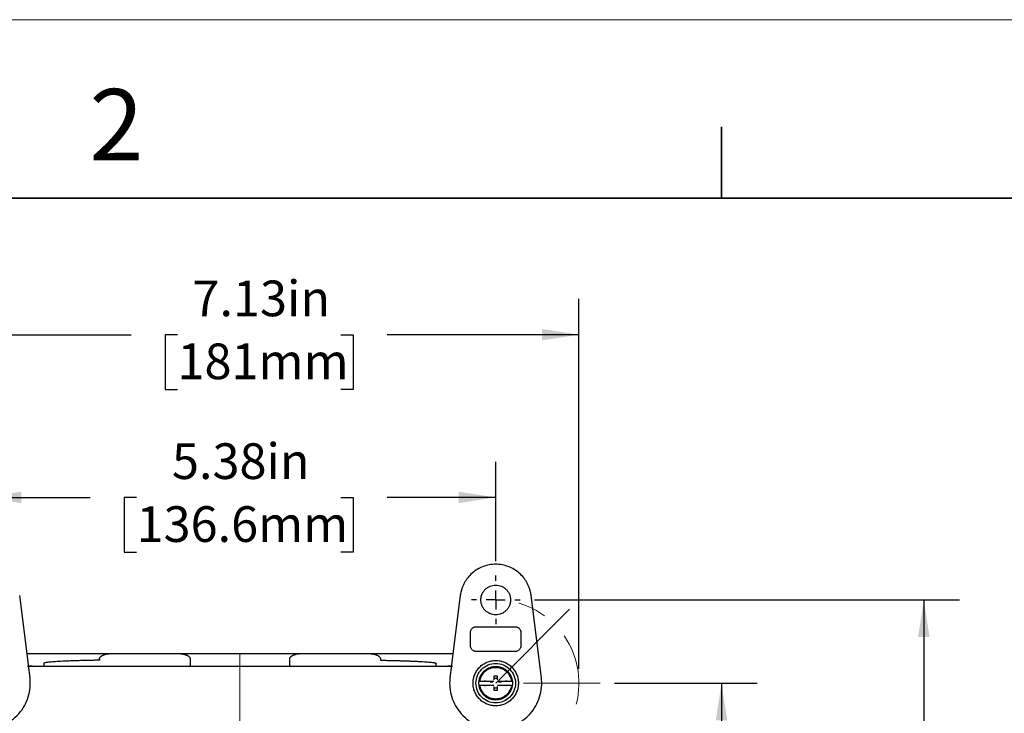
# Model space of a CAD drawing. Units: inches. Extents: x 0 to 17, y 0 to 11.
# Drawn here: x 10.3 to 13.7, y 8.6 to 11 of the extents above; entities that cross this region are included whole.
import ezdxf

# ---------------------------------------------------------------- set-up
doc = ezdxf.new("R2010")
doc.units = ezdxf.units.IN
doc.header["$MEASUREMENT"] = 0
doc.header["$PDSIZE"] = -1
doc.linetypes.add('CENTER', pattern=[0.4, 0.25, -0.05, 0.05, -0.05])
doc.layers.add('FORMAT', color=7, linetype='Continuous')
doc.styles.add('SLDTEXTSTYLE0', font='TXT', dxfattribs={"width": 0.605})
doc.dimstyles.new('SLDDIMSTYLE0', dxfattribs={"dimtxt": 0.125, "dimasz": 0.13, "dimexe": 0, "dimexo": 0.0625, "dimgap": 0.03125, "dimtad": 0, "dimlfac": 3, "dimrnd": 1e-09, "dimzin": 12, "dimdsep": 46, "dimtxsty": 'SLDTEXTSTYLE0', "dimsah": 1, "dimcen": 0.09, "dimadec": 0, "dimazin": 3, "dimtfac": 1, "dimtofl": 0, "dimtmove": 0, "dimatfit": 3, "dimfxl": 0, "dimfrac": 2, "dimtolj": 1, "dimtzin": 12, "dimarcsym": 0})

# ---------------------------------------------------------------- blocks, each defined once
blk = doc.blocks.new('_D_6')
at = {"layer": 'FORMAT', "color": 7}
for p, q in [((9.8748, 8.7257), (9.8748, 10.0216)), ((12.2501, 8.7257), (12.2501, 10.0216)), ((9.8748, 9.8966), (10.6811, 9.8966)), ((10.8434, 9.8964), (10.8004, 9.8964)), ((10.8004, 9.8964), (10.8004, 9.7046)), ((11.416, 9.8964), (11.459, 9.8964)), ((11.459, 9.8964), (11.459, 9.7046)), ((12.2501, 9.8966), (11.5783, 9.8966)), ((10.8004, 9.7046), (10.8434, 9.7046)), ((11.459, 9.7046), (11.416, 9.7046))]:
    blk.add_line(p, q, dxfattribs=at)
for points in [[(9.8748, 9.8966), (10.0048, 9.8766), (10.0048, 9.9166)], [(12.2501, 9.8966), (12.1201, 9.9166), (12.1201, 9.8766)]]:
    blk.add_solid(points, dxfattribs=at)
at = {"layer": 'FORMAT', "color": 7, "char_height": 0.125, "attachment_point": 1, "style": 'SLDTEXTSTYLE0'}
for s, insert in [('7.13in', (10.8958, 10.0862)), ('181mm', (10.8434, 9.8657))]:
    blk.add_mtext(s, dxfattribs=dict(at, insert=insert))
blk = doc.blocks.new('_D_8')
at = {"layer": 'FORMAT', "color": 7}
for p, q in [((12.3742, 8.6757), (12.8748, 8.6757)), ((12.7498, 8.6757), (12.7498, 6.7887)), ((12.75, 6.6264), (12.75, 6.6693)), ((12.75, 6.6693), (12.9418, 6.6693)), ((12.9418, 6.6693), (12.9418, 6.6264)), ((12.75, 5.9106), (12.75, 5.8676)), ((12.9418, 5.8676), (12.9418, 5.9106)), ((12.75, 5.8676), (12.9418, 5.8676)), ((12.7498, 3.8837), (12.7498, 5.7483)), ((12.3397, 3.8837), (12.8748, 3.8837))]:
    blk.add_line(p, q, dxfattribs=at)
for points in [[(12.7498, 8.6757), (12.7298, 8.5457), (12.7698, 8.5457)], [(12.7498, 3.8837), (12.7698, 4.0137), (12.7298, 4.0137)]]:
    blk.add_solid(points, dxfattribs=at)
at = {"layer": 'FORMAT', "color": 7, "char_height": 0.125, "attachment_point": 1, "rotation": 90, "style": 'SLDTEXTSTYLE0'}
for s, insert in [('365.2mm', (12.7807, 5.9106)), ('14.38in', (12.5602, 5.9868))]:
    blk.add_mtext(s, dxfattribs=dict(at, insert=insert))
blk = doc.blocks.new('_D_10')
at = {"layer": 'FORMAT', "color": 7}
for p, q in [((10.1664, 9.1027), (10.1664, 9.4515)), ((11.9584, 9.1027), (11.9584, 9.4515)), ((10.1664, 9.3265), (10.5377, 9.3265)), ((10.7, 9.3263), (10.6571, 9.3263)), ((10.6571, 9.3263), (10.6571, 9.1345)), ((11.4158, 9.3263), (11.4588, 9.3263)), ((11.4588, 9.3263), (11.4588, 9.1345)), ((11.9584, 9.3265), (11.5781, 9.3265)), ((10.6571, 9.1345), (10.7, 9.1345)), ((11.4588, 9.1345), (11.4158, 9.1345))]:
    blk.add_line(p, q, dxfattribs=at)
for points in [[(10.1664, 9.3265), (10.2964, 9.3065), (10.2964, 9.3465)], [(11.9584, 9.3265), (11.8284, 9.3465), (11.8284, 9.3065)]]:
    blk.add_solid(points, dxfattribs=at)
at = {"layer": 'FORMAT', "color": 7, "char_height": 0.125, "attachment_point": 1, "style": 'SLDTEXTSTYLE0'}
for s, insert in [('5.38in', (10.824, 9.5161)), ('136.6mm', (10.7, 9.2956))]:
    blk.add_mtext(s, dxfattribs=dict(at, insert=insert))
blk = doc.blocks.new('_D_11')
at = {"layer": 'FORMAT', "color": 7}
for p, q in [((12.0938, 8.9674), (13.5835, 8.9674)), ((13.4585, 8.9674), (13.4585, 6.7887)), ((13.4586, 6.6264), (13.4586, 6.6693)), ((13.4586, 6.6693), (13.6505, 6.6693)), ((13.6505, 6.6693), (13.6505, 6.6264)), ((13.4586, 5.9106), (13.4586, 5.8676)), ((13.6505, 5.8676), (13.6505, 5.9106)), ((13.4586, 5.8676), (13.6505, 5.8676)), ((13.4585, 3.5921), (13.4585, 5.7483)), ((12.0938, 3.5921), (13.5835, 3.5921))]:
    blk.add_line(p, q, dxfattribs=at)
for points in [[(13.4585, 8.9674), (13.4385, 8.8374), (13.4785, 8.8374)], [(13.4585, 3.5921), (13.4785, 3.7221), (13.4385, 3.7221)]]:
    blk.add_solid(points, dxfattribs=at)
at = {"layer": 'FORMAT', "color": 7, "char_height": 0.125, "attachment_point": 1, "rotation": 90, "style": 'SLDTEXTSTYLE0'}
for s, insert in [('409.6mm', (13.4894, 5.9106)), ('16.13in', (13.2689, 5.9868))]:
    blk.add_mtext(s, dxfattribs=dict(at, insert=insert))
blk = doc.blocks.new('SW_CENTERMARKSYMBOL_11')
at = {"layer": 'FORMAT', "color": 0}
for p, q in [((0, 0.0667), (0, 0.0853)), ((-0.0667, 0), (-0.0853, 0)), ((0, 0), (-0.0333, 0)), ((0, 0), (0, 0.0333)), ((0, 0), (0, -0.0333)), ((0, 0), (0.0333, 0)), ((0.0667, 0), (0.0853, 0)), ((0, -0.0667), (0, -0.0853))]:
    blk.add_line(p, q, dxfattribs=at)

msp = doc.modelspace()

# ---------------------------------------------------------------- linework, layer by layer
at = {"color": 7, "linetype": 'Continuous', "lineweight": 18}
msp.add_line((17, 11), (0, 11), dxfattribs=at)
at = {"color": 7, "linetype": 'Continuous', "lineweight": 35}
for p, q in [((12.75, 10.375), (12.75, 10.625)), ((16.625, 10.375), (0.375, 10.375))]:
    msp.add_line(p, q, dxfattribs=at)
at = {"color": 7, "linetype": 'Continuous', "lineweight": 25}
for p, q in [((10.3267, 8.6946), (10.2905, 8.983)), ((11.8344, 8.983), (11.7982, 8.6946)), ((12.1187, 8.6946), (12.0825, 8.983)), ((11.8908, 8.8737), (12.0261, 8.8737)), ((11.8701, 8.8072), (11.8701, 8.8531)), ((12.0468, 8.8531), (12.0468, 8.8072)), ((10.316, 8.7797), (10.6181, 8.7797)), ((10.8401, 8.7797), (11.2848, 8.7797)), ((11.5067, 8.7797), (11.8089, 8.7797)), ((12.0261, 8.7866), (11.8908, 8.7866)), ((11.8069, 8.7344), (10.318, 8.7344)), ((10.3344, 8.7348), (10.3216, 8.7348)), ((10.3749, 8.7451), (10.3749, 8.7344)), ((10.5698, 8.7597), (10.5698, 8.7562)), ((10.8884, 8.7597), (10.8884, 8.7344)), ((11.2365, 8.7344), (11.2365, 8.7597)), ((11.555, 8.7597), (11.555, 8.7562)), ((11.7499, 8.7344), (11.7499, 8.7451)), ((11.8033, 8.7348), (11.7904, 8.7348)), ((11.9385, 8.6807), (11.9484, 8.6807)), ((11.9534, 8.6931), (11.9634, 8.6931)), ((11.9684, 8.6807), (11.9784, 8.6807)), ((11.9634, 8.6583), (11.9534, 8.6583))]:
    msp.add_line(p, q, dxfattribs=at)
for points, knots in [([(12.0825, 8.983), (12.0823, 8.9842), (12.082, 8.9867), (12.0813, 8.9904), (12.0806, 8.9941), (12.0797, 8.9978), (12.0788, 9.0014), (12.077, 9.0074), (12.0739, 9.0157), (12.0691, 9.0259), (12.0634, 9.0357), (12.0546, 9.0479), (12.0416, 9.0616), (12.0233, 9.0751), (12.0029, 9.085), (11.981, 9.091), (11.9584, 9.0931), (11.9359, 9.091), (11.914, 9.085), (11.8936, 9.0751), (11.8753, 9.0616), (11.8623, 9.0479), (11.8535, 9.0357), (11.8478, 9.0259), (11.843, 9.0157), (11.8395, 9.0062), (11.8371, 8.9978), (11.8355, 8.9904), (11.8348, 8.9855), (11.8344, 8.983)], [0, 0, 0, 0, 0.010439, 0.020861, 0.031273, 0.041688, 0.052112, 0.062557, 0.093816, 0.125095, 0.156354, 0.187633, 0.250107, 0.312581, 0.375055, 0.437529, 0.500003, 0.562478, 0.624952, 0.687426, 0.7499, 0.812374, 0.843633, 0.874912, 0.906171, 0.93745, 0.958308, 0.979133, 1, 1, 1, 1]), ([(11.9064, 8.9674), (11.9065, 8.9683), (11.9065, 8.97), (11.9067, 8.9725), (11.907, 8.975), (11.9074, 8.9776), (11.908, 8.98), (11.9087, 8.9825), (11.9095, 8.9849), (11.9113, 8.9897), (11.9149, 8.9965), (11.9214, 9.0044), (11.9294, 9.0109), (11.9384, 9.0157), (11.9482, 9.0188), (11.9584, 9.0197), (11.9687, 9.0188), (11.9785, 9.0157), (11.9875, 9.0109), (11.9954, 9.0044), (12.002, 8.9965), (12.006, 8.9889), (12.0083, 8.9825), (12.0095, 8.9776), (12.0103, 8.9725), (12.0104, 8.9691), (12.0104, 8.9674)], [0, 0, 0, 0, 0.015772, 0.031431, 0.047015, 0.062562, 0.07811, 0.093699, 0.109365, 0.125146, 0.187602, 0.250103, 0.31256, 0.375061, 0.437517, 0.500018, 0.562475, 0.624976, 0.687432, 0.749933, 0.812389, 0.874891, 0.906313, 0.937434, 0.968561, 1, 1, 1, 1]), ([(12.0104, 8.9674), (12.0104, 8.9665), (12.0104, 8.9648), (12.0102, 8.9623), (12.0099, 8.9598), (12.0095, 8.9573), (12.0089, 8.9548), (12.0082, 8.9523), (12.0074, 8.9499), (12.0056, 8.9451), (12.002, 8.9383), (11.9954, 8.9304), (11.9875, 8.9239), (11.9785, 8.9191), (11.9687, 8.9161), (11.9584, 8.9151), (11.9482, 8.9161), (11.9384, 8.9191), (11.9294, 8.9239), (11.9214, 8.9304), (11.9149, 8.9383), (11.9109, 8.9459), (11.9086, 8.9523), (11.9074, 8.9572), (11.9066, 8.9623), (11.9065, 8.9657), (11.9064, 8.9674)], [0, 0, 0, 0, 0.015772, 0.031431, 0.047015, 0.062562, 0.07811, 0.093699, 0.109365, 0.125146, 0.187602, 0.250103, 0.31256, 0.375061, 0.437517, 0.500018, 0.562475, 0.624976, 0.687432, 0.749933, 0.812389, 0.874891, 0.906313, 0.937434, 0.968561, 1, 1, 1, 1]), ([(11.8701, 8.8531), (11.8701, 8.8536), (11.8701, 8.8547), (11.8703, 8.8563), (11.8707, 8.8579), (11.8711, 8.8595), (11.8719, 8.8617), (11.8735, 8.8646), (11.8761, 8.8678), (11.8792, 8.8704), (11.8824, 8.8721), (11.8854, 8.8731), (11.8881, 8.8736), (11.8899, 8.8737), (11.8908, 8.8737)], [0, 0, 0, 0, 0.050315, 0.10018, 0.149907, 0.199808, 0.250195, 0.375012, 0.500055, 0.624871, 0.749914, 0.833468, 0.916346, 1, 1, 1, 1]), ([(12.0261, 8.8737), (12.0267, 8.8737), (12.0277, 8.8737), (12.0294, 8.8735), (12.0309, 8.8732), (12.0325, 8.8727), (12.0348, 8.8719), (12.0377, 8.8704), (12.0408, 8.8678), (12.0434, 8.8646), (12.0451, 8.8614), (12.0461, 8.8584), (12.0467, 8.8558), (12.0467, 8.854), (12.0468, 8.8531)], [0, 0, 0, 0, 0.050315, 0.10018, 0.149907, 0.199808, 0.250195, 0.375012, 0.500055, 0.624871, 0.749914, 0.833468, 0.916346, 1, 1, 1, 1]), ([(11.8908, 8.7866), (11.8902, 8.7866), (11.8892, 8.7866), (11.8875, 8.7868), (11.886, 8.7871), (11.8844, 8.7876), (11.8821, 8.7884), (11.8792, 8.7899), (11.8761, 8.7925), (11.8735, 8.7957), (11.8718, 8.7989), (11.8708, 8.8019), (11.8702, 8.8045), (11.8701, 8.8063), (11.8701, 8.8072)], [0, 0, 0, 0, 0.050315, 0.10018, 0.149907, 0.199808, 0.250195, 0.375012, 0.500055, 0.624871, 0.749914, 0.833468, 0.916346, 1, 1, 1, 1]), ([(12.0468, 8.8072), (12.0468, 8.8067), (12.0467, 8.8056), (12.0465, 8.804), (12.0462, 8.8024), (12.0458, 8.8008), (12.0449, 8.7986), (12.0434, 8.7957), (12.0408, 8.7925), (12.0377, 8.7899), (12.0345, 8.7882), (12.0315, 8.7872), (12.0288, 8.7867), (12.027, 8.7866), (12.0261, 8.7866)], [0, 0, 0, 0, 0.050315, 0.10018, 0.149907, 0.199808, 0.250195, 0.375012, 0.500055, 0.624871, 0.749914, 0.833468, 0.916346, 1, 1, 1, 1]), ([(10.5698, 8.7597), (10.5699, 8.7601), (10.5699, 8.7609), (10.5701, 8.762), (10.5704, 8.7631), (10.5708, 8.7642), (10.5714, 8.7653), (10.5721, 8.7664), (10.5729, 8.7674), (10.5739, 8.7685), (10.5749, 8.7695), (10.5761, 8.7704), (10.5775, 8.7714), (10.5789, 8.7723), (10.5805, 8.7731), (10.5822, 8.774), (10.584, 8.7747), (10.586, 8.7755), (10.588, 8.7761), (10.5914, 8.7771), (10.5963, 8.7781), (10.6029, 8.7791), (10.6102, 8.7796), (10.6154, 8.7797), (10.6181, 8.7797)], [0, 0, 0, 0, 0.018682, 0.037609, 0.057005, 0.077078, 0.098016, 0.119984, 0.143125, 0.167564, 0.193403, 0.220731, 0.249624, 0.280144, 0.312344, 0.346271, 0.381963, 0.419454, 0.458773, 0.499944, 0.607696, 0.726842, 0.857564, 1, 1, 1, 1]), ([(10.6181, 8.7797), (10.6204, 8.7797), (10.6249, 8.7797), (10.6316, 8.7797), (10.6384, 8.7797), (10.6453, 8.7797), (10.6521, 8.7797), (10.659, 8.7797), (10.666, 8.7797), (10.6799, 8.7797), (10.7009, 8.7797), (10.7291, 8.7797), (10.7573, 8.7797), (10.7798, 8.7797), (10.7964, 8.7797), (10.8075, 8.7797), (10.8184, 8.7797), (10.8293, 8.7797), (10.8365, 8.7797), (10.8401, 8.7797)], [0, 0, 0, 0, 0.031294, 0.062552, 0.093786, 0.125009, 0.156232, 0.187469, 0.218732, 0.250033, 0.375003, 0.500003, 0.624974, 0.749974, 0.800025, 0.850003, 0.899957, 0.949939, 1, 1, 1, 1]), ([(10.8401, 8.7797), (10.8417, 8.7797), (10.8447, 8.7797), (10.8492, 8.7795), (10.8534, 8.7792), (10.8574, 8.7788), (10.8612, 8.7782), (10.8647, 8.7776), (10.8682, 8.7767), (10.8718, 8.7757), (10.8753, 8.7743), (10.8783, 8.7729), (10.881, 8.7713), (10.8833, 8.7695), (10.8851, 8.7677), (10.8866, 8.7658), (10.8876, 8.7638), (10.8883, 8.7618), (10.8883, 8.7604), (10.8884, 8.7597)], [0, 0, 0, 0, 0.0828514, 0.1618624, 0.2370547, 0.3084532, 0.3760873, 0.4399913, 0.5002061, 0.5729848, 0.6398238, 0.7008976, 0.7564349, 0.8067401, 0.8522227, 0.8934362, 0.9311225, 0.9662481, 1, 1, 1, 1]), ([(11.2365, 8.7597), (11.2365, 8.7601), (11.2365, 8.7609), (11.2367, 8.762), (11.2371, 8.7631), (11.2375, 8.7642), (11.2381, 8.7653), (11.2388, 8.7664), (11.2396, 8.7674), (11.2405, 8.7685), (11.2416, 8.7695), (11.2428, 8.7704), (11.2441, 8.7714), (11.2456, 8.7723), (11.2472, 8.7731), (11.2489, 8.774), (11.2507, 8.7747), (11.2526, 8.7755), (11.2547, 8.7761), (11.2581, 8.7771), (11.2629, 8.7781), (11.2696, 8.7791), (11.2769, 8.7796), (11.2821, 8.7797), (11.2848, 8.7797)], [0, 0, 0, 0, 0.018682, 0.037609, 0.057005, 0.077078, 0.098016, 0.119984, 0.143125, 0.167564, 0.193403, 0.220731, 0.249624, 0.280144, 0.312344, 0.346271, 0.381963, 0.419454, 0.458773, 0.499944, 0.607696, 0.726842, 0.857564, 1, 1, 1, 1]), ([(11.2848, 8.7797), (11.2871, 8.7797), (11.2915, 8.7797), (11.2983, 8.7797), (11.3051, 8.7797), (11.3119, 8.7797), (11.3188, 8.7797), (11.3257, 8.7797), (11.3326, 8.7797), (11.341, 8.7797), (11.3508, 8.7797), (11.362, 8.7797), (11.3732, 8.7797), (11.3845, 8.7797), (11.392, 8.7797), (11.3958, 8.7797)], [0, 0, 0, 0, 0.062581, 0.12509, 0.187551, 0.249989, 0.312428, 0.374894, 0.437412, 0.500006, 0.600098, 0.700041, 0.799938, 0.89989, 1, 1, 1, 1]), ([(11.3958, 8.7797), (11.3981, 8.7797), (11.4028, 8.7797), (11.4099, 8.7797), (11.4169, 8.7797), (11.424, 8.7797), (11.431, 8.7797), (11.438, 8.7797), (11.445, 8.7797), (11.4534, 8.7797), (11.4631, 8.7797), (11.4741, 8.7797), (11.4851, 8.7797), (11.496, 8.7797), (11.5032, 8.7797), (11.5067, 8.7797)], [0, 0, 0, 0, 0.062581, 0.125089, 0.187549, 0.249987, 0.312427, 0.374893, 0.437412, 0.500006, 0.600097, 0.700039, 0.799936, 0.899889, 1, 1, 1, 1]), ([(11.5067, 8.7797), (11.5083, 8.7797), (11.5114, 8.7797), (11.5159, 8.7795), (11.5201, 8.7792), (11.5241, 8.7788), (11.5279, 8.7782), (11.5314, 8.7776), (11.5349, 8.7767), (11.5385, 8.7757), (11.5419, 8.7743), (11.545, 8.7729), (11.5477, 8.7713), (11.5499, 8.7695), (11.5518, 8.7677), (11.5532, 8.7658), (11.5543, 8.7638), (11.5549, 8.7618), (11.555, 8.7604), (11.555, 8.7597)], [0, 0, 0, 0, 0.082851, 0.161862, 0.237055, 0.308453, 0.376087, 0.439991, 0.500206, 0.572985, 0.639824, 0.700898, 0.756435, 0.80674, 0.852223, 0.893436, 0.931123, 0.966248, 1, 1, 1, 1]), ([(10.5698, 8.7562), (10.5678, 8.7562), (10.5636, 8.7561), (10.5575, 8.756), (10.5514, 8.7558), (10.5454, 8.7557), (10.5395, 8.7556), (10.5336, 8.7555), (10.523, 8.7552), (10.508, 8.7548), (10.4895, 8.7543), (10.472, 8.7537), (10.4504, 8.7528), (10.4266, 8.7517), (10.4076, 8.7504), (10.3956, 8.7493), (10.3881, 8.7485), (10.3822, 8.7477), (10.3787, 8.747), (10.3768, 8.7464), (10.3757, 8.746), (10.3751, 8.7456), (10.375, 8.7453), (10.3749, 8.7451)], [0, 0, 0, 0, 0.017872, 0.035728, 0.053575, 0.071418, 0.089267, 0.107126, 0.125004, 0.187489, 0.249995, 0.312486, 0.374997, 0.499934, 0.624881, 0.687385, 0.74991, 0.812417, 0.874944, 0.906223, 0.937467, 0.968714, 1, 1, 1, 1]), ([(11.555, 8.7562), (11.5571, 8.7562), (11.5612, 8.7561), (11.5673, 8.756), (11.5734, 8.7558), (11.5795, 8.7557), (11.5855, 8.7556), (11.5915, 8.7555), (11.5975, 8.7553), (11.6034, 8.7552), (11.6093, 8.755), (11.6151, 8.7549), (11.6209, 8.7547), (11.6266, 8.7545), (11.6322, 8.7543), (11.6378, 8.7542), (11.6433, 8.754), (11.6487, 8.7538), (11.654, 8.7536), (11.6592, 8.7534), (11.6644, 8.7532), (11.6694, 8.753), (11.6744, 8.7528), (11.6792, 8.7526), (11.6839, 8.7523), (11.6885, 8.7521), (11.693, 8.7519), (11.6999, 8.7515), (11.7089, 8.7509), (11.7194, 8.7502), (11.7288, 8.7494), (11.7349, 8.7487), (11.7386, 8.7482), (11.7407, 8.748), (11.7427, 8.7476), (11.7446, 8.7473), (11.7463, 8.7469), (11.7478, 8.7465), (11.749, 8.7461), (11.7498, 8.7456), (11.7499, 8.7453), (11.7499, 8.7451)], [0, 0, 0, 0, 0.0176569, 0.0354395, 0.0533478, 0.0713819, 0.0895418, 0.1078274, 0.1262388, 0.1447759, 0.1634389, 0.1822276, 0.2011421, 0.2201824, 0.2393484, 0.2586403, 0.2780581, 0.2976016, 0.3172709, 0.3370661, 0.3569871, 0.377034, 0.3972067, 0.4175052, 0.4379296, 0.4584798, 0.4791559, 0.4999579, 0.5575408, 0.6184003, 0.6825363, 0.7499486, 0.7695416, 0.7911824, 0.8148707, 0.8406068, 0.8683904, 0.8982215, 0.9301002, 0.9640264, 1, 1, 1, 1]), ([(11.8789, 8.6757), (11.879, 8.6768), (11.879, 8.6789), (11.8792, 8.682), (11.8795, 8.6851), (11.8799, 8.6882), (11.8807, 8.6928), (11.8822, 8.6989), (11.8849, 8.7062), (11.8882, 8.7133), (11.8936, 8.7222), (11.9019, 8.7323), (11.914, 8.7423), (11.9278, 8.7497), (11.9428, 8.7542), (11.9584, 8.7557), (11.9741, 8.7542), (11.9891, 8.7497), (12.0029, 8.7423), (12.015, 8.7323), (12.0233, 8.7222), (12.0287, 8.7133), (12.032, 8.7062), (12.0346, 8.6989), (12.0363, 8.6921), (12.0373, 8.6861), (12.0378, 8.6809), (12.0379, 8.6775), (12.0379, 8.6757)], [0, 0, 0, 0, 0.0125279, 0.0250292, 0.0375231, 0.0500289, 0.0625662, 0.0938242, 0.1251113, 0.1563693, 0.1876564, 0.2501258, 0.3125952, 0.3750647, 0.4375341, 0.5000035, 0.5624729, 0.6249423, 0.6874117, 0.7498812, 0.8123506, 0.8436086, 0.8748957, 0.9061537, 0.9374408, 0.9583024, 0.9791255, 1, 1, 1, 1]), ([(11.8893, 8.6757), (11.8893, 8.6848), (11.8911, 8.6938), (11.898, 8.7106), (11.9031, 8.7182), (11.9159, 8.731), (11.9236, 8.7362), (11.9403, 8.7431), (11.9494, 8.7449), (11.9584, 8.7449)], [0, 0, 0, 0, 0.25, 0.25, 0.5, 0.5, 0.75, 0.75, 1, 1, 1, 1]), ([(11.8996, 8.6757), (11.8996, 8.6767), (11.8997, 8.6786), (11.8999, 8.6815), (11.9002, 8.6844), (11.9009, 8.6882), (11.9021, 8.6928), (11.904, 8.6983), (11.9065, 8.7035), (11.9104, 8.7101), (11.9166, 8.7176), (11.9255, 8.725), (11.9358, 8.7304), (11.9469, 8.7338), (11.9584, 8.7349), (11.97, 8.7338), (11.9811, 8.7304), (11.9913, 8.725), (12.0003, 8.7176), (12.0065, 8.7101), (12.0104, 8.7035), (12.0129, 8.6983), (12.0148, 8.6928), (12.0161, 8.6879), (12.0168, 8.6834), (12.0172, 8.6796), (12.0173, 8.677), (12.0173, 8.6757)], [0, 0, 0, 0, 0.015653, 0.031272, 0.046897, 0.062564, 0.093817, 0.125109, 0.156362, 0.187655, 0.250124, 0.312594, 0.375063, 0.437533, 0.500002, 0.562472, 0.624941, 0.687411, 0.749881, 0.81235, 0.843603, 0.874895, 0.906148, 0.937441, 0.9583, 0.979123, 1, 1, 1, 1]), ([(11.9584, 8.7335), (11.9515, 8.7335), (11.9446, 8.7323), (11.9316, 8.7274), (11.9255, 8.7238), (11.9151, 8.7146), (11.9107, 8.7091), (11.9042, 8.6968), (11.902, 8.6901), (11.9011, 8.6832)], [0, 0, 0, 0, 0.25, 0.25, 0.5, 0.5, 0.75, 0.75, 1, 1, 1, 1]), ([(11.9036, 8.6832), (11.9045, 8.6898), (11.9065, 8.6962), (11.9128, 8.7079), (11.917, 8.7131), (11.927, 8.7218), (11.9328, 8.7253), (11.9452, 8.7299), (11.9518, 8.7311), (11.9584, 8.7311)], [0, 0, 0, 0, 0.25, 0.25, 0.5, 0.5, 0.75, 0.75, 1, 1, 1, 1]), ([(11.9584, 8.7449), (11.9675, 8.7449), (11.9766, 8.7431), (11.9933, 8.7362), (12.001, 8.731), (12.0138, 8.7182), (12.0189, 8.7106), (12.0258, 8.6938), (12.0276, 8.6848), (12.0276, 8.6757)], [0, 0, 0, 0, 0.25, 0.25, 0.5, 0.5, 0.75, 0.75, 1, 1, 1, 1]), ([(12.0158, 8.6832), (12.0149, 8.6901), (12.0127, 8.6968), (12.0062, 8.7091), (12.0018, 8.7146), (11.9914, 8.7238), (11.9853, 8.7274), (11.9723, 8.7323), (11.9654, 8.7335), (11.9584, 8.7335)], [0, 0, 0, 0, 0.25, 0.25, 0.5, 0.5, 0.75, 0.75, 1, 1, 1, 1]), ([(11.9584, 8.7311), (11.9651, 8.7311), (11.9717, 8.7299), (11.9841, 8.7253), (11.9899, 8.7218), (11.9999, 8.7131), (12.0041, 8.7079), (12.0104, 8.6962), (12.0124, 8.6898), (12.0133, 8.6832)], [0, 0, 0, 0, 0.25, 0.25, 0.5, 0.5, 0.75, 0.75, 1, 1, 1, 1]), ([(10.0062, 8.6946), (10.0061, 8.6931), (10.0058, 8.6902), (10.0053, 8.6846), (10.0049, 8.6747), (10.0058, 8.6548), (10.0114, 8.6268), (10.0251, 8.5955), (10.045, 8.5677), (10.0702, 8.5448), (10.0998, 8.5275), (10.1322, 8.5168), (10.1666, 8.5132), (10.2007, 8.5168), (10.2333, 8.5276), (10.2627, 8.5448), (10.2879, 8.5677), (10.3079, 8.5957), (10.3215, 8.6271), (10.3271, 8.6551), (10.3279, 8.6748), (10.3276, 8.6846), (10.3271, 8.6902), (10.3268, 8.6931), (10.3267, 8.6946)], [0, 0, 0, 0, 0.008408, 0.015659, 0.031365, 0.062762, 0.125601, 0.187401, 0.249887, 0.313082, 0.373976, 0.43752, 0.499998, 0.563099, 0.625824, 0.687466, 0.74991, 0.81239, 0.875902, 0.937591, 0.968649, 0.984343, 0.991587, 1, 1, 1, 1]), ([(11.7982, 8.6946), (11.7981, 8.6931), (11.7978, 8.6902), (11.7973, 8.6846), (11.7969, 8.6747), (11.7978, 8.6548), (11.8034, 8.6268), (11.8171, 8.5955), (11.837, 8.5677), (11.8622, 8.5448), (11.8918, 8.5275), (11.9242, 8.5168), (11.9586, 8.5132), (11.9927, 8.5168), (12.0253, 8.5276), (12.0547, 8.5448), (12.0799, 8.5677), (12.0999, 8.5957), (12.1135, 8.6271), (12.1191, 8.6551), (12.1199, 8.6748), (12.1196, 8.6846), (12.1191, 8.6902), (12.1188, 8.6931), (12.1187, 8.6946)], [0, 0, 0, 0, 0.008408, 0.015659, 0.031365, 0.062762, 0.125601, 0.187401, 0.249887, 0.313082, 0.373976, 0.43752, 0.499998, 0.563099, 0.625824, 0.687466, 0.74991, 0.81239, 0.875902, 0.937591, 0.968649, 0.984343, 0.991587, 1, 1, 1, 1]), ([(11.9534, 8.7013), (11.9543, 8.7013), (11.9559, 8.7014), (11.9576, 8.7014), (11.9584, 8.7014)], [0, 0, 0, 0, 0.50081, 1, 1, 1, 1]), ([(11.9534, 8.6871), (11.9534, 8.6881), (11.9534, 8.6905), (11.9534, 8.694), (11.9534, 8.6977), (11.9534, 8.7001), (11.9534, 8.7013)], [0, 0, 0, 0, 0.224154, 0.5, 0.731064, 1, 1, 1, 1]), ([(11.9584, 8.7014), (11.9593, 8.7014), (11.9609, 8.7014), (11.9626, 8.7013), (11.9634, 8.7013)], [0, 0, 0, 0, 0.49919, 1, 1, 1, 1]), ([(11.9634, 8.7013), (11.9634, 8.7001), (11.9634, 8.6977), (11.9634, 8.694), (11.9635, 8.6905), (11.9634, 8.6881), (11.9634, 8.6871)], [0, 0, 0, 0, 0.268906, 0.5, 0.775831, 1, 1, 1, 1]), ([(12.0379, 8.6757), (12.0379, 8.6747), (12.0379, 8.6726), (12.0377, 8.6695), (12.0374, 8.6664), (12.037, 8.6633), (12.0362, 8.6587), (12.0346, 8.6526), (12.032, 8.6453), (12.0287, 8.6382), (12.0233, 8.6293), (12.015, 8.6192), (12.0029, 8.6092), (11.9891, 8.6018), (11.9741, 8.5973), (11.9584, 8.5957), (11.9428, 8.5973), (11.9278, 8.6018), (11.914, 8.6092), (11.9019, 8.6192), (11.8936, 8.6293), (11.8882, 8.6382), (11.8849, 8.6453), (11.8822, 8.6526), (11.8806, 8.6594), (11.8796, 8.6654), (11.879, 8.6705), (11.879, 8.674), (11.8789, 8.6757)], [0, 0, 0, 0, 0.012528, 0.025029, 0.037523, 0.050029, 0.062566, 0.093824, 0.125111, 0.156369, 0.187656, 0.250126, 0.312595, 0.375065, 0.437534, 0.500003, 0.562473, 0.624942, 0.687412, 0.749881, 0.812351, 0.843609, 0.874896, 0.906154, 0.937441, 0.958302, 0.979126, 1, 1, 1, 1]), ([(11.9584, 8.6066), (11.9494, 8.6066), (11.9403, 8.6084), (11.9236, 8.6153), (11.9159, 8.6204), (11.9031, 8.6332), (11.898, 8.6409), (11.8911, 8.6576), (11.8893, 8.6667), (11.8893, 8.6757)], [0, 0, 0, 0, 0.25, 0.25, 0.5, 0.5, 0.75, 0.75, 1, 1, 1, 1]), ([(11.9584, 8.6169), (11.9575, 8.6169), (11.9556, 8.6169), (11.9527, 8.6172), (11.9498, 8.6175), (11.946, 8.6182), (11.9413, 8.6193), (11.9359, 8.6213), (11.9307, 8.6238), (11.9241, 8.6277), (11.9166, 8.6339), (11.9104, 8.6413), (11.9065, 8.648), (11.904, 8.6532), (11.9021, 8.6586), (11.9008, 8.6636), (11.9001, 8.6681), (11.8997, 8.6719), (11.8996, 8.6745), (11.8996, 8.6757)], [0, 0, 0, 0, 0.03129, 0.062514, 0.093748, 0.125067, 0.187543, 0.250097, 0.312572, 0.375126, 0.500005, 0.624883, 0.687359, 0.749913, 0.812388, 0.874942, 0.916641, 0.958267, 1, 1, 1, 1]), ([(11.9011, 8.6832), (11.9014, 8.6832), (11.9018, 8.6832), (11.9027, 8.6832), (11.9033, 8.6832), (11.9036, 8.6832)], [0, 0, 0, 0, 0.320698, 0.654028, 1, 1, 1, 1]), ([(11.9011, 8.6682), (11.902, 8.6614), (11.9042, 8.6546), (11.9107, 8.6424), (11.9151, 8.6369), (11.9255, 8.6277), (11.9316, 8.6241), (11.9446, 8.6192), (11.9515, 8.6179), (11.9584, 8.6179)], [0, 0, 0, 0, 0.25, 0.25, 0.5, 0.5, 0.75, 0.75, 1, 1, 1, 1]), ([(11.9036, 8.6682), (11.9033, 8.6682), (11.9029, 8.6682), (11.9022, 8.6682), (11.9017, 8.6682), (11.9013, 8.6682), (11.9011, 8.6682)], [0, 0, 0, 0, 0.260671, 0.514226, 0.760667, 1, 1, 1, 1]), ([(11.9036, 8.6832), (11.905, 8.6832), (11.9077, 8.6832), (11.9116, 8.6832), (11.9163, 8.6832), (11.9215, 8.6832), (11.9295, 8.6832), (11.9374, 8.6832), (11.9446, 8.6832), (11.9487, 8.6832), (11.9507, 8.6832), (11.9517, 8.6832)], [0, 0, 0, 0, 0.0899707, 0.1733086, 0.2500135, 0.3846907, 0.5000191, 0.7499859, 0.8749779, 0.942581, 1, 1, 1, 1]), ([(11.9517, 8.6682), (11.9507, 8.6682), (11.9487, 8.6682), (11.9446, 8.6682), (11.9374, 8.6682), (11.9295, 8.6682), (11.9215, 8.6682), (11.9156, 8.6682), (11.9095, 8.6682), (11.9056, 8.6682), (11.9036, 8.6682)], [0, 0, 0, 0, 0.057414, 0.125023, 0.250016, 0.499985, 0.6153, 0.749992, 0.867526, 1, 1, 1, 1]), ([(11.9584, 8.6203), (11.9518, 8.6203), (11.9452, 8.6215), (11.9328, 8.6262), (11.927, 8.6296), (11.917, 8.6384), (11.9128, 8.6436), (11.9065, 8.6553), (11.9045, 8.6617), (11.9036, 8.6682)], [0, 0, 0, 0, 0.25, 0.25, 0.5, 0.5, 0.75, 0.75, 1, 1, 1, 1]), ([(11.9229, 8.6832), (11.9229, 8.6832), (11.9229, 8.6832), (11.9227, 8.6832), (11.9224, 8.6832), (11.922, 8.6832), (11.9213, 8.6832), (11.9201, 8.6832), (11.9187, 8.6832), (11.9178, 8.6832)], [0, 0, 0, 0, 0.092104, 0.188277, 0.288605, 0.393173, 0.502067, 0.649299, 1, 1, 1, 1]), ([(11.9178, 8.6682), (11.9181, 8.6682), (11.9186, 8.6682), (11.9194, 8.6682), (11.92, 8.6682), (11.9204, 8.6682), (11.9208, 8.6682), (11.9211, 8.6682), (11.9213, 8.6682), (11.9217, 8.6682), (11.9223, 8.6682), (11.9228, 8.6682), (11.9229, 8.6682), (11.9229, 8.6682)], [0, 0, 0, 0, 0.107779, 0.202619, 0.284535, 0.353539, 0.40964, 0.452844, 0.483156, 0.500578, 0.678663, 0.845008, 1, 1, 1, 1]), ([(11.9534, 8.6501), (11.9534, 8.6514), (11.9534, 8.6538), (11.9534, 8.6575), (11.9534, 8.661), (11.9534, 8.6633), (11.9534, 8.6644)], [0, 0, 0, 0, 0.268906, 0.5, 0.775831, 1, 1, 1, 1]), ([(12.0276, 8.6757), (12.0276, 8.6667), (12.0258, 8.6576), (12.0189, 8.6409), (12.0138, 8.6332), (12.001, 8.6204), (11.9933, 8.6153), (11.9766, 8.6084), (11.9675, 8.6066), (11.9584, 8.6066)], [0, 0, 0, 0, 0.25, 0.25, 0.5, 0.5, 0.75, 0.75, 1, 1, 1, 1]), ([(12.0173, 8.6757), (12.0173, 8.6748), (12.0172, 8.6728), (12.017, 8.67), (12.0167, 8.6671), (12.016, 8.6633), (12.0148, 8.6586), (12.0129, 8.6532), (12.0104, 8.648), (12.0065, 8.6414), (12.0003, 8.6339), (11.9928, 8.6277), (11.9862, 8.6238), (11.981, 8.6213), (11.9756, 8.6193), (11.9706, 8.6181), (11.9661, 8.6174), (11.9623, 8.617), (11.9597, 8.6169), (11.9584, 8.6169)], [0, 0, 0, 0, 0.03129, 0.062514, 0.093748, 0.125067, 0.187543, 0.250097, 0.312572, 0.375126, 0.500005, 0.624883, 0.687359, 0.749913, 0.812388, 0.874942, 0.916641, 0.958267, 1, 1, 1, 1]), ([(12.0133, 8.6682), (12.0124, 8.6617), (12.0104, 8.6553), (12.0041, 8.6436), (11.9999, 8.6384), (11.9899, 8.6296), (11.9841, 8.6262), (11.9717, 8.6215), (11.9651, 8.6203), (11.9584, 8.6203)], [0, 0, 0, 0, 0.25, 0.25, 0.5, 0.5, 0.75, 0.75, 1, 1, 1, 1]), ([(11.9584, 8.6179), (11.9654, 8.6179), (11.9723, 8.6192), (11.9853, 8.6241), (11.9914, 8.6277), (12.0018, 8.6369), (12.0062, 8.6424), (12.0127, 8.6546), (12.0149, 8.6614), (12.0158, 8.6682)], [0, 0, 0, 0, 0.25, 0.25, 0.5, 0.5, 0.75, 0.75, 1, 1, 1, 1]), ([(11.9634, 8.6644), (11.9634, 8.6633), (11.9635, 8.661), (11.9634, 8.6575), (11.9634, 8.6538), (11.9634, 8.6514), (11.9634, 8.6501)], [0, 0, 0, 0, 0.224154, 0.5, 0.731064, 1, 1, 1, 1]), ([(11.9652, 8.6832), (11.9662, 8.6832), (11.9682, 8.6832), (11.9723, 8.6832), (11.9794, 8.6832), (11.9874, 8.6832), (11.9954, 8.6832), (12.0013, 8.6832), (12.0074, 8.6832), (12.0113, 8.6832), (12.0133, 8.6832)], [0, 0, 0, 0, 0.0574144, 0.125023, 0.2500161, 0.4999847, 0.6153004, 0.7499923, 0.8675263, 1, 1, 1, 1]), ([(12.0133, 8.6682), (12.0119, 8.6682), (12.0092, 8.6682), (12.0053, 8.6682), (12.0006, 8.6682), (11.9954, 8.6682), (11.9874, 8.6682), (11.9794, 8.6682), (11.9723, 8.6682), (11.9682, 8.6682), (11.9662, 8.6682), (11.9652, 8.6682)], [0, 0, 0, 0, 0.089971, 0.173309, 0.250013, 0.384691, 0.500019, 0.749986, 0.874978, 0.942581, 1, 1, 1, 1]), ([(11.9991, 8.6832), (11.9988, 8.6832), (11.9983, 8.6832), (11.9975, 8.6832), (11.9969, 8.6832), (11.9965, 8.6832), (11.9961, 8.6832), (11.9958, 8.6832), (11.9956, 8.6832), (11.9952, 8.6832), (11.9946, 8.6832), (11.9941, 8.6832), (11.994, 8.6832), (11.994, 8.6832)], [0, 0, 0, 0, 0.107779, 0.202619, 0.284535, 0.353539, 0.40964, 0.452844, 0.483156, 0.500578, 0.678663, 0.845008, 1, 1, 1, 1]), ([(11.994, 8.6682), (11.994, 8.6682), (11.994, 8.6682), (11.9942, 8.6682), (11.9945, 8.6682), (11.9949, 8.6682), (11.9956, 8.6682), (11.9968, 8.6683), (11.9982, 8.6682), (11.9991, 8.6682)], [0, 0, 0, 0, 0.092104, 0.188277, 0.288605, 0.393173, 0.502067, 0.649299, 1, 1, 1, 1]), ([(12.0133, 8.6832), (12.0136, 8.6832), (12.014, 8.6832), (12.0146, 8.6832), (12.0152, 8.6832), (12.0156, 8.6832), (12.0158, 8.6832)], [0, 0, 0, 0, 0.260671, 0.514226, 0.760667, 1, 1, 1, 1]), ([(12.0158, 8.6682), (12.0155, 8.6682), (12.015, 8.6682), (12.0142, 8.6682), (12.0136, 8.6682), (12.0133, 8.6682)], [0, 0, 0, 0, 0.320698, 0.654028, 1, 1, 1, 1]), ([(11.9584, 8.6501), (11.9576, 8.6501), (11.9559, 8.6501), (11.9543, 8.6501), (11.9534, 8.6501)], [0, 0, 0, 0, 0.49919, 1, 1, 1, 1]), ([(11.9634, 8.6501), (11.9626, 8.6501), (11.9609, 8.6501), (11.9593, 8.6501), (11.9584, 8.6501)], [0, 0, 0, 0, 0.50081, 1, 1, 1, 1])]:
    msp.add_open_spline(points, degree=3, knots=knots, dxfattribs=at)
for points in [[(11.9534, 8.7013), (11.9551, 8.7014), (11.9584, 8.7014), (11.9618, 8.7014), (11.9634, 8.7013)], [(11.9634, 8.6501), (11.9618, 8.6501), (11.9584, 8.6501), (11.9551, 8.6501), (11.9534, 8.6501)]]:
    msp.add_open_spline(points, degree=3, dxfattribs=at)
at = {"layer": 'FORMAT', "color": 7, "linetype": 'Continuous', "lineweight": 18}
for p, q in [((11.9584, 8.6757), (12.2174, 8.9347)), ((12.0555, 8.6757), (12.3242, 8.6757))]:
    msp.add_line(p, q, dxfattribs=at)
at = {"layer": 'FORMAT', "color": 7, "lineweight": 18}
msp.add_line((11.0624, 8.7797), (11.0624, 8.3838), dxfattribs=at)
at = {"layer": 'FORMAT', "color": 7, "linetype": 'CENTER', "lineweight": 18}
msp.add_arc((11.9584, 8.6757), 0.2917, 345.4371, 90, dxfattribs=at)
at = {"layer": 'FORMAT', "color": 7, "linetype": 'Continuous', "lineweight": 18}
for p in [(12.1647, 8.882), (12.2501, 8.6757)]:
    msp.add_point(p, dxfattribs=at)

# ---------------------------------------------------------------- block references
at = {"layer": 'FORMAT', "color": 7}
msp.add_blockref('SW_CENTERMARKSYMBOL_11', (11.9584, 8.9674), dxfattribs=at)

# ---------------------------------------------------------------- texts
at = {"color": 7, "linetype": 'Continuous', "lineweight": 0, "insert": (10.5349, 10.7572), "char_height": 0.25, "attachment_point": 1, "style": 'SLDTEXTSTYLE0'}
msp.add_mtext('2', dxfattribs=at)

# ---------------------------------------------------------------- dimensions: what is measured, and where the dimension line sits
at = {"layer": 'FORMAT', "color": 7}
for base, p1, p2, picture, middle in [((12.2501, 9.8966), (9.8748, 8.6757), (12.2501, 8.6757), '_D_6', (11.1297, 9.8966)), ((10.1664, 9.3265), (11.9584, 9.0527), (10.1664, 9.0527), '_D_10', (11.0579, 9.3265))]:
    dim = msp.add_linear_dim(base=base, p1=p1, p2=p2, dimstyle='SLDDIMSTYLE0', dxfattribs=at)
    dim.commit()
    dim.dimension.update_dxf_attribs({"geometry": picture, "text_midpoint": middle, "dimtype": 160})
for base, p1, p2, picture, middle in [((13.4585, 3.5921), (12.0438, 8.9674), (12.0438, 3.5921), '_D_11', (13.4585, 6.2685)), ((12.7498, 3.8837), (12.3242, 8.6757), (12.2897, 3.8837), '_D_8', (12.7498, 6.2685))]:
    dim = msp.add_linear_dim(base=base, p1=p1, p2=p2, angle=90, dimstyle='SLDDIMSTYLE0', dxfattribs=at)
    dim.commit()
    dim.dimension.update_dxf_attribs({"geometry": picture, "text_midpoint": middle, "dimtype": 160})

doc.saveas('drawing.dxf')
